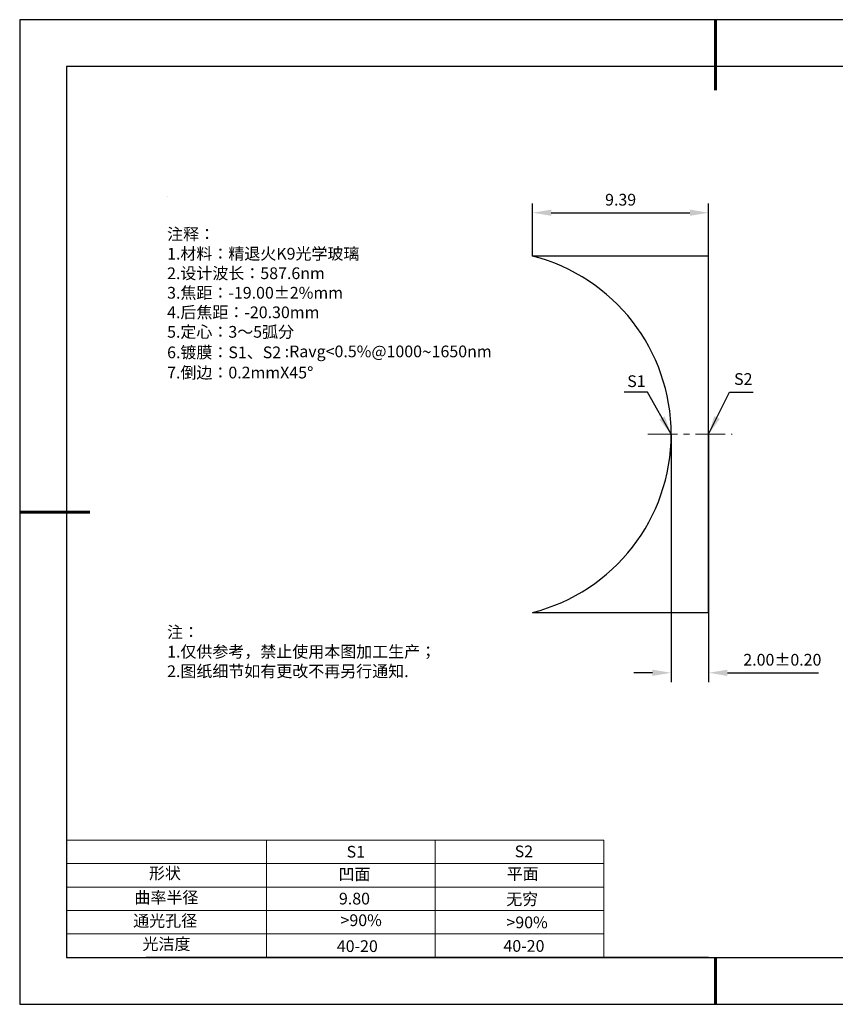
# Model space of a CAD drawing. Units: millimetres. Extents: x 0 to 297, y -2 to 208.
# Drawn here: x 0 to 174, y -2 to 208 of the extents above; entities that cross this region are included whole.
import ezdxf

# ---------------------------------------------------------------- set-up
doc = ezdxf.new("R2010")
doc.units = ezdxf.units.MM
doc.header["$PDSIZE"] = -1
doc.linetypes.add('CENTER', pattern=[10.16, 6.35, -1.27, 1.27, -1.27])
for name, color, linetype, lineweight in [('2细线层', 4, 'Continuous', 15), ('3中心线层', 1, 'CENTER', 9), ('7标注层', 4, 'Continuous', 5), ('粗实线层', 7, 'Continuous', 25)]:
    doc.layers.add(name, color=color, linetype=linetype, lineweight=lineweight)
for name, color, linetype in [('6文字层', 3, 'Continuous'), ('6文字层 @ 1', 3, 'Continuous'), ('细实线层', 7, 'Continuous')]:
    doc.layers.add(name, color=color, linetype=linetype)
doc.styles.add('TH-GBD2M', font='calibri.ttf', dxfattribs={"width": 0.8, "height": 2.5})
doc.styles.add('标准', font='txt', dxfattribs={"height": 9.59})
doc.dimstyles.new('TH-GBD2M', dxfattribs={"dimtxt": 2.5, "dimasz": 4, "dimexe": 2, "dimexo": 0, "dimgap": 1.5, "dimtad": 1, "dimzin": 1, "dimdsep": 46, "dimtxsty": 'TH-GBD2M', "dimcen": 0, "dimclrt": 3, "dimadec": 0, "dimazin": 3, "dimtfac": 1, "dimtofl": 0, "dimtmove": 0, "dimatfit": 3, "dimfxl": 1, "dimtolj": 1, "dimtzin": 0, "dimarcsym": 0})

# ---------------------------------------------------------------- blocks, each defined once
blk = doc.blocks.new('*X6')
at = {"layer": '粗实线层', "lineweight": 60}
for p, q in [((0, 105), (0, 90)), ((-148.5, 0), (-133.5, 0)), ((0, -105), (0, -95))]:
    blk.add_line(p, q, dxfattribs=at)
at = {"layer": '粗实线层'}
for p, q in [((-138.5, 95), (-138.5, -95)), ((138.5, 95), (-138.5, 95)), ((-138.5, -95), (138.5, -95))]:
    blk.add_line(p, q, dxfattribs=at)
at = {"layer": '细实线层'}
for p, q in [((148.5, 105), (-148.5, 105)), ((-148.5, 105), (-148.5, -105)), ((-148.5, -105), (148.5, -105))]:
    blk.add_line(p, q, dxfattribs=at)
blk = doc.blocks.new('*D8')
at = {"layer": '7标注层', "color": 0, "lineweight": -2, "transparency": 16777216}
for p, q in [((138.63, 119.76), (138.63, 66.9)), ((146.63, 119.76), (146.63, 66.9)), ((134.63, 68.9), (130.63, 68.9)), ((150.63, 68.9), (170.09, 68.9))]:
    blk.add_line(p, q, dxfattribs=at)
at = {"layer": '7标注层', "color": 0, "transparency": 16777216}
for points in [[(134.63, 69.56), (134.63, 68.23), (138.63, 68.9)], [(150.63, 69.56), (150.63, 68.23), (146.63, 68.9)]]:
    blk.add_solid(points, dxfattribs=at)
at = {"layer": 'Defpoints', "color": 0, "transparency": 16777216}
for p in [(138.63, 119.76), (146.63, 119.76), (146.63, 68.9)]:
    blk.add_point(p, dxfattribs=at)
at = {"layer": '7标注层', "color": 3, "transparency": 16777216, "insert": (162.36, 71.68), "char_height": 2.5, "attachment_point": 5, "style": 'TH-GBD2M'}
blk.add_mtext('\\A1;2.00±0.20', dxfattribs=at)
blk = doc.blocks.new('*D9')
at = {"layer": '7标注层', "color": 0, "lineweight": -2, "transparency": 16777216}
for p, q in [((109.05, 157.76), (109.05, 169.02)), ((146.63, 157.76), (146.63, 169.02)), ((113.05, 167.02), (142.63, 167.02))]:
    blk.add_line(p, q, dxfattribs=at)
at = {"layer": '7标注层', "color": 0, "transparency": 16777216}
for points in [[(113.05, 167.69), (113.05, 166.36), (109.05, 167.02)], [(142.63, 167.69), (142.63, 166.36), (146.63, 167.02)]]:
    blk.add_solid(points, dxfattribs=at)
at = {"layer": 'Defpoints', "color": 0, "transparency": 16777216}
for p in [(146.63, 167.02), (109.05, 157.76), (146.63, 157.76)]:
    blk.add_point(p, dxfattribs=at)
at = {"layer": '7标注层', "color": 3, "transparency": 16777216, "insert": (127.84, 169.8), "char_height": 2.5, "attachment_point": 5, "style": 'TH-GBD2M'}
blk.add_mtext('\\A1;9.39', dxfattribs=at)

msp = doc.modelspace()

# ---------------------------------------------------------------- linework, layer by layer
at = {"color": 7, "linetype": 'Continuous', "lineweight": 25}
for p, q in [((146.629, 157.764), (109.054, 157.764)), ((146.629, 81.764), (146.629, 157.764)), ((109.054, 81.764), (146.629, 81.764))]:
    msp.add_line(p, q, dxfattribs=at)
msp.add_arc((99.429, 119.764), 39.2, 284.21345, 75.78655, dxfattribs=at)
msp.add_arc((99.429, 119.764), 39.2, 284.21345, 75.78655, dxfattribs=at)
at = {"layer": '2细线层'}
for p, q in [((9.597, 33.194), (124.243, 33.194)), ((52.243, 33.194), (52.243, 8.194)), ((88.243, 33.194), (88.243, 8.194)), ((124.243, 33.194), (124.243, 8.194)), ((9.597, 28.194), (124.243, 28.194)), ((9.597, 23.194), (124.243, 23.194)), ((9.597, 18.194), (124.243, 18.194)), ((9.597, 13.194), (124.243, 13.194))]:
    msp.add_line(p, q, dxfattribs=at)
at = {"layer": '3中心线层'}
msp.add_line((133.629, 119.764), (151.629, 119.764), dxfattribs=at)
at = {"layer": '6文字层', "color": 0}
msp.add_line((146.597, 8.194), (26.597, 8.194), dxfattribs=at)
at = {"layer": '7标注层'}
msp.add_line((31.057, 170.495), (31.057, 170.495), dxfattribs=at)

# ---------------------------------------------------------------- block references
at = {"layer": '粗实线层'}
msp.add_blockref('*X6', (148.097, 103.194), dxfattribs=at)

# ---------------------------------------------------------------- texts
at = {"layer": '6文字层', "color": 3, "insert": (77.77, 147.589), "char_height": 2.5, "attachment_point": 5}
msp.add_mtext_dynamic_manual_height_columns('\\pxsm1,ql;{\\fSimSun|b0|i0|c134|p2;注释：\\fSimSun|b0|i0|c0|p2; \\P\\fSimSun|b0|i0|c134|p2;1.材料：精退火K9光学玻璃\\fSimSun|b0|i0|c0|p2;                                              \\P\\fSimSun|b0|i0|c134|p2;2.设计波长：587.6\\fSimSun|b0|i0|c0|p2;n\\fSimSun|b0|i0|c134|p2;m\\fSimSun|b0|i0|c0|p2;         \\P\\fSimSun|b0|i0|c134|p2;3.焦距：-19.00\\fAdobe Pi Std|b0|i0|c134|p0;\\C256;±\\fSimSun|b0|i0|c134|p2;\\C3;2%\\H0.99999x;mm\\P4.后焦距：-20.30mm\\fSimSun|b0|i0|c0|p2;     \\P\\fSimSun|b0|i0|c134|p2;5.定心：3～5弧分\\P6.镀膜：S1、S2 :Ravg<0.5%@1000\\fAharoni|b0|i0|c177|p2;\\H1.0833x;\\C256;~\\fSimSun|b0|i0|c134|p2;\\H0.92311x;\\C3;1650nm\\H0.99999x;\\P7.倒边：0.2mm\\f@SimSun|b0|i0|c0|p2;\\C256;X\\f@SimSun|b0|i0|c134|p2;45\\fAdobe Pi Std|b0|i0|c134|p0;\\H1.0833x;°}', width=93.42571, gutter_width=1, heights=[126.523], dxfattribs=at)
at = {"layer": '6文字层', "insert": (31.057, 78.823), "char_height": 2.5, "attachment_point": 1, "style": '标准'}
msp.add_mtext_dynamic_manual_height_columns('{\\fSimSun|b1|i0|c134|p2;\\C1;注：\\P\\pxqj;1.仅供参考，禁止使用本图加工生产；\\P2.图纸细节如有更改不再另行通知.}', width=119.68608, gutter_width=1, heights=[0], dxfattribs=at)
at = {"layer": '6文字层', "attachment_point": 1}
for s, width, heights, insert, char_height in [('{\\fSimSun|b0|i0|c0|p2;S1}', 24.72262, [0], (69.368, 31.984), 2.5), ('{\\fSimSun|b0|i0|c0|p2;S2}', 21.29572, [0], (105.229, 32.053), 2.5), ('{\\fSimSun|b0|i0|c134|p2;形状}', 13.96779, [0], (27.177, 27.403), 2.5), ('{\\fSimSun|b0|i0|c134|p2;凹面}', 21.8361, [0], (67.636, 27.187), 2.5), ('{\\fSimSun|b0|i0|c134|p2;平面}', 16.12894, [0], (103.527, 27.278), 2.5), ('{\\fSimSun|b0|i0|c134|p2;曲率半径}', 14.91976, [0], (24.085, 22.232), 2.5), ('\\pxt4;{\\fSimSun|b0|i0|c134|p2;无穷}', 35.36398, [5], (103.441, 21.879), 2.5), ('{\\fSimSun|b0|i0|c134|p2;通光孔径}', 15.56923, [0], (23.819, 17.258), 2.5), ('\\pxsm1,ql;{\\fSimSun|b0|i0|c134|p2;\\C3;>90%}', 25.43244, [0], (68.066, 17.378), 2.5), ('{\\fSimSun|b0|i0|c134|p2;\\C3;>90%}', 25.43244, [0], (103.477, 16.914), 2.5), ('{\\fSimSun|b0|i0|c134|p2;光洁度}', 16.39629, [0], (25.815, 12.309), 2.5), ('{\\fSimSun|b0|i0|c134|p2;\\H1.25x;40-\\H1x;20}', 19.16365, [0], (67.272, 11.848), 2), ('{\\fSimSun|b0|i0|c134|p2;\\H1.25x;40-\\H1x;20}', 19.16365, [0], (102.833, 11.893), 2)]:
    msp.add_mtext_dynamic_manual_height_columns(s, width=width, gutter_width=17.5, heights=heights, dxfattribs=dict(at, insert=insert, char_height=char_height))
at = {"layer": '6文字层 @ 1', "insert": (67.73, 21.985), "char_height": 2.5, "attachment_point": 1}
msp.add_mtext_dynamic_manual_height_columns('{\\fSimSun|b0|i0|c134|p2;\\C3;9.80}', width=7.48611, gutter_width=12.5, heights=[-2.5], dxfattribs=at)
at = {"layer": '7标注层', "color": 3, "char_height": 2.5, "attachment_point": 5, "style": 'TH-GBD2M'}
for s, insert in [('\\A1;S1', (131.211, 131.094)), ('\\A1;S2', (154.022, 131.552))]:
    msp.add_mtext(s, dxfattribs=dict(at, insert=insert))

# ---------------------------------------------------------------- dimensions: what is measured, and where the dimension line sits
at = {"layer": '7标注层'}
for base, p1, p2, override, picture, middle in [((146.629, 167.022), (109.054, 157.764), (146.629, 157.764), {"dimlfac": 0.25}, '*D9', (127.841, 169.803)), ((146.629, 68.898), (138.629, 119.764), (146.629, 119.764), {"dimlfac": 0.25, "dimtol": 1, "dimtp": 0.2, "dimtm": 0.2}, '*D8', (162.357, 71.679))]:
    dim = msp.add_linear_dim(base=base, p1=p1, p2=p2, dimstyle='TH-GBD2M', override=override, dxfattribs=at)
    dim.commit()
    dim.dimension.update_dxf_attribs({"geometry": picture, "text_midpoint": middle})

# ---------------------------------------------------------------- leaders
for points in [[(138.629, 119.764), (133.612, 128.771), (128.587, 128.771)], [(146.629, 119.764), (151.087, 128.771), (156.112, 128.771)]]:
    msp.add_leader(points, dimstyle='TH-GBD2M', override={"dimgap": 1.5, "dimtad": 0, "dimtxsty": 'TH-GBD2M'}, dxfattribs=at)

doc.saveas('drawing.dxf')
